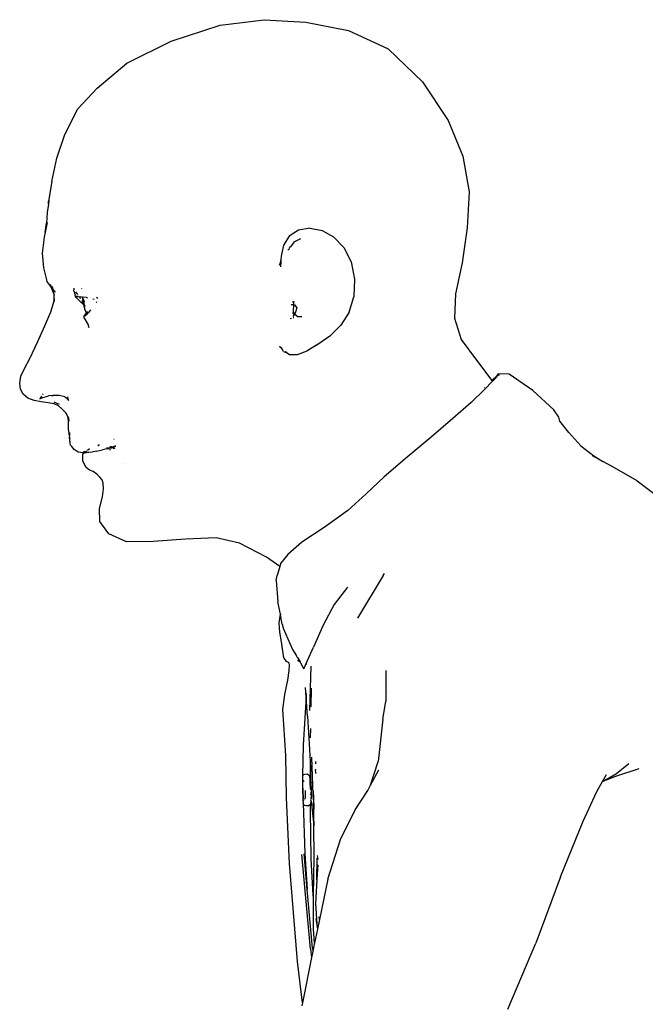
# Model space of a CAD drawing. Units: centimetres. Extents: x 107 to 993, y -198 to 187.
# Drawn here: x 727 to 755, y -81 to -38 of the extents above; entities that cross this region are included whole.
import ezdxf

# ---------------------------------------------------------------- set-up
doc = ezdxf.new("R2010")
doc.units = ezdxf.units.CM
doc.layers.add('Edges', color=7, linetype='Continuous')

# ---------------------------------------------------------------- blocks, each defined once
blk = doc.blocks.new('person sitting at desk rs')
at = {"layer": 'Edges'}
for p, q in [((-20.685, 58.577), (-18.728, 58.822)), ((-18.728, 58.822), (-16.87, 58.708)), ((-22.871, 57.872), (-20.685, 58.577)), ((-16.87, 58.708), (-14.982, 58.339)), ((-14.982, 58.339), (-13.206, 57.521)), ((-24.844, 56.881), (-22.871, 57.872)), ((-13.206, 57.521), (-11.681, 56.06)), ((-26.166, 55.78), (-24.844, 56.881)), ((-27.023, 54.848), (-26.166, 55.78)), ((-11.681, 56.06), (-10.533, 54.341)), ((-27.602, 53.714), (-27.023, 54.848)), ((-10.533, 54.341), (-9.886, 52.75)), ((-27.961, 52.663), (-27.602, 53.714)), ((-28.189, 51.616), (-27.961, 52.663)), ((-9.886, 52.75), (-9.604, 51.161)), ((-28.189, 51.616), (-28.325, 50.75)), ((-28.283, 50.941), (-28.276, 50.987)), ((-9.604, 51.161), (-9.689, 49.555)), ((-28.338, 50.613), (-28.386, 50.243)), ((-28.318, 50.766), (-28.338, 50.613)), ((-28.338, 50.613), (-28.325, 50.75)), ((-28.386, 50.243), (-28.427, 49.769)), ((-28.39, 49.8), (-28.48, 49.342)), ((-28.48, 49.342), (-28.427, 49.769)), ((-16.685, 49.538), (-17.204, 49.449)), ((-16.685, 49.538), (-16.149, 49.443)), ((-9.689, 49.555), (-9.908, 47.998)), ((-28.521, 49.136), (-28.61, 48.422)), ((-28.48, 49.342), (-28.521, 49.136)), ((-17.624, 49.191), (-17.868, 48.778)), ((-17.204, 49.449), (-17.624, 49.191)), ((-16.149, 49.443), (-15.637, 49.16)), ((-15.637, 49.16), (-15.19, 48.688)), ((-17.868, 48.778), (-17.979, 48.292)), ((-17.607, 48.66), (-17.572, 48.706)), ((-17.572, 48.706), (-17.565, 48.716)), ((-17.4, 48.937), (-17.565, 48.716)), ((-17.4, 48.937), (-17.093, 49.087)), ((-15.19, 48.688), (-14.861, 48.05)), ((-28.61, 48.422), (-28.56, 47.779)), ((-17.979, 48.292), (-17.986, 48.143)), ((-17.632, 48.596), (-17.683, 48.562)), ((-17.598, 48.62), (-17.625, 48.602)), ((-28.56, 47.779), (-28.4, 47.188)), ((-17.986, 48.143), (-18.054, 47.897)), ((-18.054, 47.897), (-17.992, 48.022)), ((-17.992, 48.022), (-18.002, 47.815)), ((-17.986, 48.143), (-17.992, 48.022)), ((-14.861, 48.05), (-14.707, 47.275)), ((-9.908, 47.998), (-10.219, 46.619)), ((-28.278, 47.007), (-28.4, 47.188)), ((-28.203, 46.902), (-28.278, 47.007)), ((-28.278, 47.007), (-28.18, 46.837)), ((-28.278, 47.007), (-28.211, 46.925)), ((-28.246, 47.035), (-28.25, 47.039)), ((-28.195, 46.906), (-28.246, 47.035)), ((-28.211, 46.925), (-28.246, 47.035)), ((-28.211, 46.925), (-28.195, 46.906)), ((-28.203, 46.902), (-28.211, 46.925)), ((-28.201, 46.9), (-28.203, 46.902)), ((-28.18, 46.837), (-28.201, 46.9)), ((-28.201, 46.9), (-28.19, 46.893)), ((-28.19, 46.893), (-28.195, 46.906)), ((-28.145, 46.865), (-28.159, 46.948)), ((-14.707, 47.275), (-14.732, 46.484)), ((-28.19, 46.893), (-28.179, 46.886)), ((-28.19, 46.893), (-28.186, 46.882)), ((-28.141, 46.767), (-28.186, 46.882)), ((-28.186, 46.882), (-28.134, 46.823)), ((-28.18, 46.837), (-28.141, 46.767)), ((-28.171, 46.811), (-28.18, 46.837)), ((-28.076, 46.587), (-28.171, 46.811)), ((-28.132, 46.758), (-28.16, 46.841)), ((-28.108, 46.73), (-28.134, 46.823)), ((-28.134, 46.823), (-28.026, 46.698)), ((-28.13, 46.756), (-28.132, 46.758)), ((-28.124, 46.738), (-28.128, 46.744)), ((-28.076, 46.587), (-28.124, 46.738)), ((-28.073, 46.608), (-28.096, 46.686)), ((-28.073, 46.608), (-28.076, 46.587)), ((-28.073, 46.578), (-28.076, 46.587)), ((-28.074, 46.302), (-28.073, 46.578)), ((-28.064, 46.27), (-28.073, 46.578)), ((-28.059, 46.546), (-28.073, 46.578)), ((-27.208, 46.867), (-27.21, 46.839)), ((-27.21, 46.839), (-27.205, 46.834)), ((-27.205, 46.839), (-27.205, 46.834)), ((-27.205, 46.834), (-27.203, 46.791)), ((-27.19, 46.701), (-27.203, 46.791)), ((-27.19, 46.701), (-27.152, 46.553)), ((-27.128, 46.503), (-27.152, 46.553)), ((-27.095, 46.454), (-27.128, 46.503)), ((-27.123, 46.701), (-27.086, 46.651)), ((-27.092, 46.495), (-27.099, 46.494)), ((-27.005, 46.503), (-27.092, 46.495)), ((-27.092, 46.495), (-26.969, 46.491)), ((-27.086, 46.651), (-27.039, 46.592)), ((-26.96, 46.49), (-26.969, 46.491)), ((-26.96, 46.49), (-26.902, 46.414)), ((-26.832, 46.473), (-26.96, 46.49)), ((-26.868, 46.849), (-26.869, 46.835)), ((-26.819, 46.471), (-26.832, 46.473)), ((-26.832, 46.473), (-26.814, 46.383)), ((-26.813, 46.453), (-26.819, 46.471)), ((-26.645, 46.448), (-26.819, 46.471)), ((-14.942, 45.798), (-14.732, 46.484)), ((-10.219, 46.619), (-10.254, 45.537)), ((-28.233, 45.823), (-28.074, 46.302)), ((-27.018, 46.37), (-27.095, 46.454)), ((-26.955, 46.302), (-27.018, 46.37)), ((-26.955, 46.302), (-26.87, 46.223)), ((-26.786, 46.152), (-26.87, 46.223)), ((-26.841, 46.318), (-26.812, 46.273)), ((-26.814, 46.383), (-26.788, 46.267)), ((-26.811, 46.445), (-26.813, 46.453)), ((-26.811, 46.447), (-26.813, 46.453)), ((-26.771, 46.176), (-26.812, 46.273)), ((-26.808, 46.437), (-26.809, 46.443)), ((-26.796, 46.401), (-26.808, 46.437)), ((-26.799, 46.213), (-26.771, 46.176)), ((-26.792, 46.395), (-26.796, 46.401)), ((-26.792, 46.395), (-26.75, 46.279)), ((-26.771, 46.176), (-26.788, 46.267)), ((-26.767, 46.136), (-26.786, 46.152)), ((-26.766, 46.169), (-26.771, 46.176)), ((-26.767, 46.136), (-26.758, 46.135)), ((-26.763, 46.158), (-26.766, 46.169)), ((-26.766, 46.169), (-26.737, 46.131)), ((-26.761, 46.147), (-26.763, 46.158)), ((-26.758, 46.145), (-26.761, 46.147)), ((-26.758, 46.135), (-26.761, 46.147)), ((-26.753, 46.134), (-26.758, 46.135)), ((-26.758, 46.135), (-26.756, 46.128)), ((-26.753, 46.134), (-26.756, 46.14)), ((-26.732, 46.03), (-26.756, 46.128)), ((-26.735, 46.109), (-26.756, 46.128)), ((-26.739, 46.148), (-26.75, 46.279)), ((-26.739, 46.148), (-26.737, 46.131)), ((-26.737, 46.131), (-26.735, 46.109)), ((-26.693, 46.072), (-26.737, 46.131)), ((-26.735, 46.109), (-26.727, 46.039)), ((-26.693, 46.072), (-26.735, 46.109)), ((-26.715, 45.94), (-26.732, 46.03)), ((-26.701, 45.891), (-26.727, 46.039)), ((-26.645, 46.448), (-26.603, 46.441)), ((-26.362, 46.39), (-26.302, 46.377)), ((-26.196, 46.245), (-26.203, 46.236)), ((-26.196, 46.245), (-26.185, 46.276)), ((-26.131, 46.415), (-26.194, 46.458)), ((-17.525, 46.145), (-17.504, 46.143)), ((-17.494, 46.142), (-17.437, 46.137)), ((-17.433, 46.249), (-17.436, 46.299)), ((-17.427, 46.13), (-17.435, 45.829)), ((-17.433, 46.249), (-17.409, 46.273)), ((-17.431, 46.213), (-17.433, 46.249)), ((-17.409, 46.273), (-17.431, 46.213)), ((-17.431, 46.213), (-17.427, 46.136)), ((-17.427, 46.13), (-17.427, 46.136)), ((-17.427, 46.136), (-17.374, 46.131)), ((-17.374, 46.131), (-17.278, 46)), ((-28.5, 45.201), (-28.233, 45.823)), ((-26.756, 45.642), (-26.765, 45.585)), ((-26.695, 45.491), (-26.765, 45.585)), ((-26.647, 45.775), (-26.756, 45.642)), ((-26.716, 45.634), (-26.62, 45.707)), ((-26.649, 45.666), (-26.716, 45.634)), ((-26.701, 45.891), (-26.715, 45.94)), ((-26.701, 45.891), (-26.666, 45.808)), ((-26.666, 45.808), (-26.647, 45.775)), ((-26.647, 45.775), (-26.623, 45.804)), ((-26.612, 45.711), (-26.647, 45.775)), ((-26.623, 45.804), (-26.596, 45.835)), ((-26.62, 45.707), (-26.612, 45.711)), ((-26.612, 45.711), (-26.546, 45.794)), ((-26.458, 45.9), (-26.546, 45.794)), ((-17.391, 45.699), (-17.459, 45.783)), ((-17.459, 45.783), (-17.401, 45.729)), ((-17.391, 45.696), (-17.449, 45.613)), ((-17.435, 45.829), (-17.401, 45.729)), ((-17.401, 45.729), (-17.391, 45.699)), ((-17.401, 45.729), (-17.38, 45.711)), ((-17.38, 45.711), (-17.391, 45.699)), ((-17.343, 45.764), (-17.38, 45.711)), ((-17.266, 45.606), (-17.38, 45.711)), ((-17.278, 46), (-17.343, 45.764)), ((-17.242, 45.603), (-17.266, 45.606)), ((-17.242, 45.603), (-17.264, 45.596)), ((-17.242, 45.603), (-17.048, 45.609)), ((-14.942, 45.798), (-15.311, 45.218)), ((-28.825, 44.461), (-28.5, 45.201)), ((-26.596, 45.312), (-26.695, 45.491)), ((-26.596, 45.312), (-26.541, 45.114)), ((-26.562, 45.25), (-26.596, 45.312)), ((-26.576, 45.562), (-26.575, 45.566)), ((-26.555, 45.23), (-26.556, 45.235)), ((-17.57, 45.515), (-17.514, 45.539)), ((-17.518, 45.519), (-17.569, 45.504)), ((-17.511, 45.521), (-17.515, 45.52)), ((-17.409, 45.552), (-17.436, 45.544)), ((-15.311, 45.218), (-15.803, 44.741)), ((-10.254, 45.537), (-9.963, 44.586)), ((-15.803, 44.741), (-16.335, 44.36)), ((-29.145, 43.771), (-28.825, 44.461)), ((-17.939, 44.179), (-18.043, 44.278)), ((-18.043, 44.278), (-17.967, 44.227)), ((-16.325, 44.375), (-16.742, 44.122)), ((-16.335, 44.36), (-16.742, 44.122)), ((-9.963, 44.586), (-9.329, 43.73)), ((-17.939, 44.179), (-17.967, 44.227)), ((-17.866, 44.053), (-17.939, 44.179)), ((-17.866, 44.053), (-17.721, 43.986)), ((-17.789, 44.036), (-17.807, 44.053)), ((-17.789, 44.036), (-17.786, 44.034)), ((-17.721, 43.986), (-17.786, 44.034)), ((-17.707, 43.98), (-17.721, 43.986)), ((-17.597, 43.896), (-17.707, 43.98)), ((-17.262, 43.9), (-17.597, 43.896)), ((-16.832, 44.069), (-17.262, 43.9)), ((-16.762, 44.111), (-16.832, 44.069)), ((-16.762, 44.111), (-16.754, 44.115)), ((-16.742, 44.122), (-16.754, 44.115)), ((-29.396, 43.297), (-29.145, 43.771)), ((-9.329, 43.73), (-8.6, 42.761)), ((-29.559, 42.952), (-29.396, 43.297)), ((-8.576, 42.769), (-8.358, 42.988)), ((-8.337, 42.982), (-8.535, 42.759)), ((-8.358, 42.988), (-8.298, 43.052)), ((-8.298, 43.052), (-8.337, 42.982)), ((-7.816, 43.035), (-8.298, 43.052)), ((-8.298, 43.052), (-8.277, 42.98)), ((-6.768, 42.311), (-7.816, 43.035)), ((-29.615, 42.645), (-29.559, 42.952)), ((-29.576, 42.377), (-29.615, 42.645)), ((-8.565, 42.727), (-8.921, 42.354)), ((-8.6, 42.761), (-8.592, 42.753)), ((-8.592, 42.753), (-8.576, 42.769)), ((-8.592, 42.753), (-8.565, 42.727)), ((-8.535, 42.759), (-8.565, 42.727)), ((-29.457, 42.147), (-29.576, 42.377)), ((-29.256, 41.972), (-29.457, 42.147)), ((-28.598, 42.151), (-28.591, 42.163)), ((-28.591, 42.163), (-28.59, 42.169)), ((-28.583, 42.135), (-28.576, 42.167)), ((-28.146, 42.1), (-28.319, 42.071)), ((-28.197, 42.099), (-28.146, 42.1)), ((-28.14, 42.1), (-28.146, 42.1)), ((-28.14, 42.1), (-28.119, 42.098)), ((-27.864, 42.093), (-28.119, 42.098)), ((-27.603, 42.04), (-27.864, 42.093)), ((-8.921, 42.354), (-9.512, 41.787)), ((-8.921, 42.432), (-8.907, 42.445)), ((-5.836, 41.449), (-6.768, 42.311)), ((-28.975, 41.869), (-29.256, 41.972)), ((-28.661, 41.804), (-28.975, 41.869)), ((-28.645, 42.069), (-28.713, 41.95)), ((-28.713, 41.95), (-28.591, 42)), ((-28.35, 41.766), (-28.661, 41.804)), ((-28.591, 42), (-28.368, 42.063)), ((-28.319, 42.071), (-28.368, 42.063)), ((-28.08, 41.72), (-28.35, 41.766)), ((-28.091, 41.812), (-27.856, 41.7)), ((-27.891, 41.637), (-28.08, 41.72)), ((-27.603, 42.04), (-27.495, 41.962)), ((-27.495, 41.962), (-27.437, 41.872)), ((-27.459, 41.967), (-27.472, 42.026)), ((-27.437, 41.872), (-27.456, 41.954)), ((-9.512, 41.787), (-10.327, 41.068)), ((-27.735, 41.506), (-27.891, 41.637)), ((-27.562, 41.319), (-27.735, 41.506)), ((-27.562, 41.319), (-27.565, 41.332)), ((-27.49, 41.196), (-27.562, 41.319)), ((-27.471, 41.147), (-27.562, 41.319)), ((-5.606, 41.122), (-5.836, 41.449)), ((-27.469, 41.141), (-27.471, 41.147)), ((-27.469, 41.141), (-27.46, 40.878)), ((-27.449, 41.103), (-27.469, 41.141)), ((-27.429, 41.087), (-27.465, 41.152)), ((-27.46, 40.878), (-27.462, 40.592)), ((-27.409, 40.951), (-27.429, 41.087)), ((-10.327, 41.068), (-11.298, 40.24)), ((-5.561, 40.947), (-5.606, 41.122)), ((-5.171, 40.443), (-5.561, 40.947)), ((-27.462, 40.592), (-27.406, 40.294)), ((-27.385, 40.318), (-27.389, 40.439)), ((-4.634, 39.854), (-5.171, 40.443)), ((-27.406, 40.294), (-27.4, 40.241)), ((-27.366, 39.969), (-27.4, 40.241)), ((-27.361, 39.996), (-27.4, 40.241)), ((-27.382, 40.213), (-27.378, 40.179)), ((-27.348, 39.877), (-27.366, 39.969)), ((-26.13, 39.873), (-26.094, 39.898)), ((-26.08, 39.897), (-26.13, 39.873)), ((-26.117, 39.868), (-26.073, 39.897)), ((-25.406, 40.14), (-25.422, 40.135)), ((-11.298, 40.24), (-12.366, 39.346)), ((-27.297, 39.823), (-27.348, 39.877)), ((-27.182, 39.69), (-27.297, 39.823)), ((-27.014, 39.568), (-27.182, 39.69)), ((-26.803, 39.547), (-27.014, 39.568)), ((-26.805, 39.171), (-26.797, 39.494)), ((-26.723, 39.619), (-26.803, 39.547)), ((-26.803, 39.547), (-26.781, 39.552)), ((-26.797, 39.494), (-26.724, 39.557)), ((-26.724, 39.557), (-26.781, 39.552)), ((-26.724, 39.557), (-26.636, 39.631)), ((-26.724, 39.557), (-26.643, 39.558)), ((-26.534, 39.562), (-26.643, 39.558)), ((-26.603, 39.659), (-26.506, 39.74)), ((-26.394, 39.575), (-26.534, 39.562)), ((-26.2, 39.608), (-26.394, 39.575)), ((-26.2, 39.608), (-25.932, 39.67)), ((-25.726, 39.713), (-25.932, 39.67)), ((-25.744, 39.763), (-25.703, 39.763)), ((-25.703, 39.763), (-25.524, 39.77)), ((-25.552, 39.758), (-25.694, 39.721)), ((-25.683, 39.703), (-25.669, 39.701)), ((-25.609, 39.69), (-25.573, 39.683)), ((-25.607, 39.806), (-25.469, 39.813)), ((-25.52, 39.806), (-25.607, 39.806)), ((-25.524, 39.77), (-25.552, 39.758)), ((-25.524, 39.77), (-25.485, 39.787)), ((-25.524, 39.77), (-25.459, 39.772)), ((-25.485, 39.787), (-25.52, 39.806)), ((-25.485, 39.787), (-25.453, 39.8)), ((-25.459, 39.772), (-25.485, 39.787)), ((-25.463, 39.814), (-25.394, 39.827)), ((-25.459, 39.772), (-25.42, 39.774)), ((-25.459, 39.772), (-25.42, 39.751)), ((-25.417, 39.816), (-25.44, 39.805)), ((-25.417, 39.816), (-25.439, 39.81)), ((-25.424, 39.714), (-25.42, 39.751)), ((-25.424, 39.714), (-25.404, 39.742)), ((-25.418, 39.772), (-25.42, 39.751)), ((-25.42, 39.751), (-25.404, 39.742)), ((-25.358, 39.83), (-25.417, 39.816)), ((-25.417, 39.816), (-25.394, 39.827)), ((-25.414, 39.769), (-25.398, 39.75)), ((-25.404, 39.742), (-25.398, 39.75)), ((-25.379, 39.729), (-25.404, 39.742)), ((-25.398, 39.75), (-25.395, 39.754)), ((-25.379, 39.729), (-25.398, 39.75)), ((-25.394, 39.827), (-25.387, 39.829)), ((-25.387, 39.829), (-25.362, 39.839)), ((-25.387, 39.829), (-25.36, 39.834)), ((-25.359, 39.841), (-25.354, 39.842)), ((-25.352, 39.835), (-25.349, 39.832)), ((-25.342, 39.837), (-25.349, 39.832)), ((-25.337, 39.835), (-25.342, 39.837)), ((-4.634, 39.854), (-4.049, 39.414)), ((-26.662, 38.891), (-26.805, 39.171)), ((-24.961, 39.078), (-24.964, 39.077)), ((-12.366, 39.346), (-13.382, 38.47)), ((-3.654, 39.154), (-4.112, 39.403)), ((-4.049, 39.414), (-3.654, 39.154)), ((-3.238, 38.928), (-3.654, 39.154)), ((-26.51, 38.771), (-26.662, 38.891)), ((-26.35, 38.706), (-26.51, 38.771)), ((-26.185, 38.591), (-26.35, 38.706)), ((-26.043, 38.459), (-26.185, 38.591)), ((-2.131, 38.296), (-3.238, 38.928)), ((-25.948, 38.341), (-26.043, 38.459)), ((-25.896, 38.185), (-25.948, 38.341)), ((-25.881, 37.942), (-25.896, 38.185)), ((-13.382, 38.47), (-14.184, 37.71)), ((-2.131, 38.296), (-0.795, 37.292)), ((-25.929, 37.581), (-25.881, 37.942)), ((-14.184, 37.71), (-15, 36.969)), ((-26.062, 37.068), (-25.929, 37.581)), ((-26.046, 36.491), (-26.062, 37.068)), ((-15, 36.969), (-16.056, 36.219)), ((-25.643, 35.937), (-26.046, 36.491)), ((-16.056, 36.219), (-17.06, 35.559)), ((-24.852, 35.58), (-25.643, 35.937)), ((-23.671, 35.594), (-24.852, 35.58)), ((-22.232, 35.698), (-23.671, 35.594)), ((-20.861, 35.757), (-22.232, 35.698)), ((-19.824, 35.514), (-20.861, 35.757)), ((-18.62, 34.894), (-19.824, 35.514)), ((-17.06, 35.559), (-17.684, 35.008)), ((-18.037, 34.486), (-18.62, 34.894)), ((-17.684, 35.008), (-18.001, 34.61)), ((-18.037, 34.486), (-18.15, 34.085)), ((-18.001, 34.61), (-18.037, 34.486)), ((-18.191, 33.862), (-18.155, 34.079)), ((-18.191, 33.862), (-18.119, 32.909)), ((-18.15, 34.085), (-18.155, 34.079)), ((-13.437, 34.077), (-14.578, 32.188)), ((-13.437, 34.077), (-13.374, 34.169)), ((-15.016, 33.556), (-15.615, 32.791)), ((-18.01, 32.357), (-18.119, 32.909)), ((-15.615, 32.791), (-16.097, 31.869)), ((-18.06, 31.98), (-18.01, 32.357)), ((-18.01, 32.357), (-18.005, 32.327)), ((-17.924, 31.913), (-18.005, 32.327)), ((-18.037, 31.55), (-18.06, 31.98)), ((-17.924, 31.913), (-17.891, 31.748)), ((-17.891, 31.748), (-17.887, 31.738)), ((-17.887, 31.738), (-17.466, 30.793)), ((-16.097, 31.869), (-16.529, 30.891)), ((-17.966, 31.123), (-18.037, 31.55)), ((-17.902, 30.71), (-17.966, 31.123)), ((-17.848, 30.411), (-17.902, 30.71)), ((-17.466, 30.793), (-17.392, 30.668)), ((-16.865, 30.158), (-16.529, 30.891)), ((-17.834, 30.398), (-17.848, 30.411)), ((-17.738, 30.251), (-17.834, 30.398)), ((-17.651, 30.203), (-17.738, 30.251)), ((-17.392, 30.668), (-17.292, 30.501)), ((-17.259, 30.448), (-17.292, 30.501)), ((-17.259, 30.448), (-17.257, 30.433)), ((-17.252, 30.434), (-17.259, 30.448)), ((-17.252, 30.434), (-17.185, 30.322)), ((-17.228, 30.421), (-17.135, 30.241)), ((-17.215, 30.287), (-17.223, 30.307)), ((-17.176, 30.246), (-17.215, 30.287)), ((-17.135, 30.241), (-17.185, 30.322)), ((-17.134, 30.238), (-17.176, 30.246)), ((-17.673, 29.427), (-17.623, 29.851)), ((-17.615, 30.175), (-17.651, 30.203)), ((-17.623, 29.851), (-17.608, 30.082)), ((-17.608, 30.082), (-17.615, 30.175)), ((-17.135, 30.241), (-17.134, 30.238)), ((-17.134, 30.238), (-17.128, 30.229)), ((-17.128, 30.226), (-17.128, 30.229)), ((-17.128, 30.226), (-17.112, 30.195)), ((-17.112, 30.195), (-17.011, 30.002)), ((-17.011, 30.002), (-16.969, 29.922)), ((-16.915, 30.041), (-16.969, 29.922)), ((-16.872, 30.143), (-16.915, 30.046)), ((-16.915, 30.046), (-16.915, 30.041)), ((-16.865, 30.158), (-16.872, 30.143)), ((-16.865, 30.158), (-16.857, 30.117)), ((-16.697, 28.07), (-16.639, 30.046)), ((-13.321, 29.851), (-13.309, 28.469)), ((-17.808, 28.777), (-17.673, 29.427)), ((-16.863, 28.686), (-16.89, 29.089)), ((-16.645, 28.253), (-16.624, 29.07)), ((-17.894, 28.114), (-17.808, 28.777)), ((-16.863, 28.686), (-16.869, 28.46)), ((-16.859, 28.822), (-16.863, 28.686)), ((-16.806, 27.825), (-16.863, 28.686)), ((-13.227, 28.866), (-13.228, 28.868)), ((-13.226, 28.876), (-13.225, 28.874)), ((-17.764, 26.065), (-17.894, 28.114)), ((-16.869, 28.46), (-16.925, 27.722)), ((-16.646, 28.228), (-16.645, 28.253)), ((-13.441, 27.687), (-13.309, 28.469)), ((-16.925, 27.722), (-16.993, 26.523)), ((-16.806, 27.825), (-16.709, 26.33)), ((-13.441, 27.687), (-13.656, 25.798)), ((-16.661, 26.854), (-16.657, 27.272)), ((-16.993, 26.523), (-17.022, 25.141)), ((-16.709, 26.33), (-16.671, 25.533)), ((-17.73, 24.18), (-17.764, 26.065)), ((-16.543, 24.308), (-16.615, 25.973)), ((-16.543, 24.308), (-16.601, 25.986)), ((-16.679, 24.762), (-16.671, 25.533)), ((-16.671, 25.533), (-16.671, 25.711)), ((-16.671, 25.533), (-16.663, 25.359)), ((-16.445, 25.795), (-16.439, 25.702)), ((-16.443, 25.456), (-16.443, 25.428)), ((-16.432, 25.306), (-16.443, 25.428)), ((-13.992, 24.745), (-13.656, 25.798)), ((-13.992, 24.745), (-13.628, 25.425)), ((-3.068, 25.15), (-2.032, 25.495)), ((-3.043, 25.265), (-2.498, 25.712)), ((-17.018, 25.159), (-17.022, 25.141)), ((-17.022, 25.141), (-17.022, 24.969)), ((-16.982, 25.204), (-17.018, 25.159)), ((-16.92, 25.222), (-16.982, 25.204)), ((-16.816, 25.232), (-16.92, 25.222)), ((-16.715, 25.167), (-16.816, 25.232)), ((-16.671, 24.985), (-16.715, 25.167)), ((-16.663, 25.359), (-16.671, 24.985)), ((-16.665, 24.957), (-16.671, 24.985)), ((-16.431, 25.261), (-16.432, 25.306)), ((-3.664, 24.904), (-3.484, 25.217)), ((-3.602, 24.939), (-3.043, 25.265)), ((-3.602, 24.939), (-3.068, 25.15)), ((-3.602, 24.939), (-3.519, 25.001)), ((-17.022, 24.969), (-17.021, 24.785)), ((-17.022, 24.969), (-16.998, 24.955)), ((-17.021, 24.785), (-17.018, 24.737)), ((-17.018, 24.737), (-17.02, 24.615)), ((-17.02, 24.615), (-17.003, 24.089)), ((-17.018, 24.737), (-17.006, 24.505)), ((-16.95, 24.915), (-16.998, 24.955)), ((-16.67, 24.838), (-16.679, 24.762)), ((-16.675, 24.733), (-16.679, 24.762)), ((-16.677, 24.725), (-16.675, 24.733)), ((-16.671, 24.7), (-16.677, 24.725)), ((-16.67, 24.694), (-16.676, 24.688)), ((-16.671, 24.7), (-16.655, 24.745)), ((-16.67, 24.694), (-16.671, 24.7)), ((-16.671, 24.599), (-16.67, 24.694)), ((-16.67, 24.578), (-16.671, 24.599)), ((-16.668, 24.937), (-16.67, 24.838)), ((-16.665, 24.957), (-16.668, 24.937)), ((-16.665, 24.957), (-16.645, 24.845)), ((-16.647, 24.644), (-16.642, 24.692)), ((-16.647, 24.534), (-16.647, 24.644)), ((-16.642, 24.692), (-16.645, 24.845)), ((-16.642, 24.692), (-16.637, 24.526)), ((-14.12, 24.505), (-13.992, 24.745)), ((-3.914, 24.468), (-3.664, 24.904)), ((-3.664, 24.904), (-3.614, 24.935)), ((-3.614, 24.935), (-3.602, 24.939)), ((-17.605, 21.253), (-17.73, 24.18)), ((-17.006, 24.505), (-16.997, 24.16)), ((-16.997, 24.16), (-17.003, 24.089)), ((-16.917, 24.13), (-16.919, 24.128)), ((-16.909, 24.22), (-16.917, 24.13)), ((-16.905, 24.263), (-16.909, 24.22)), ((-16.905, 24.502), (-16.9, 24.322)), ((-16.9, 24.322), (-16.905, 24.263)), ((-16.663, 24.324), (-16.664, 24.341)), ((-16.66, 24.192), (-16.648, 24.132)), ((-16.659, 24.115), (-16.658, 24.105)), ((-16.652, 24.421), (-16.658, 24.376)), ((-16.658, 24.376), (-16.651, 24.313)), ((-16.652, 24.437), (-16.65, 24.429)), ((-16.65, 24.429), (-16.652, 24.421)), ((-16.646, 24.106), (-16.647, 24.113)), ((-16.637, 24.21), (-16.643, 24.135)), ((-16.637, 24.526), (-16.637, 24.21)), ((-16.531, 24.09), (-16.543, 24.308)), ((-16.503, 23.75), (-16.541, 24.514)), ((-14.682, 23.648), (-14.12, 24.505)), ((-4.525, 23.142), (-3.914, 24.468)), ((-17.003, 24.089), (-17.002, 24.057)), ((-17.002, 24.057), (-16.964, 24.084)), ((-17.002, 24.057), (-16.999, 23.965)), ((-16.968, 23.878), (-16.999, 23.965)), ((-16.999, 23.965), (-16.927, 21.701)), ((-16.929, 23.836), (-16.968, 23.878)), ((-16.957, 24.091), (-16.964, 24.084)), ((-16.865, 23.823), (-16.929, 23.836)), ((-16.761, 23.821), (-16.865, 23.823)), ((-16.672, 23.893), (-16.761, 23.821)), ((-16.669, 23.895), (-16.672, 23.893)), ((-16.672, 23.606), (-16.672, 23.893)), ((-16.651, 24.061), (-16.669, 23.895)), ((-16.658, 24.105), (-16.651, 24.061)), ((-16.646, 24.1), (-16.651, 24.061)), ((-16.651, 24.061), (-16.645, 24.028)), ((-16.646, 24.106), (-16.646, 24.1)), ((-16.645, 24.028), (-16.646, 24.1)), ((-16.645, 24.028), (-16.515, 22.958)), ((-16.531, 24.09), (-16.528, 23.965)), ((-16.517, 23.716), (-16.528, 23.965)), ((-16.521, 23.685), (-16.528, 23.965)), ((-16.514, 23.019), (-16.521, 23.685)), ((-16.502, 23.676), (-16.509, 23.777)), ((-16.498, 23.674), (-16.503, 23.75)), ((-16.642, 21.46), (-16.672, 23.606)), ((-16.54, 23.262), (-16.514, 23.019)), ((-15.326, 22.322), (-14.682, 23.648)), ((-16.515, 22.958), (-16.514, 23.019)), ((-16.515, 22.958), (-16.513, 22.943)), ((-16.497, 21.524), (-16.513, 22.943)), ((-5.531, 20.668), (-4.525, 23.142)), ((-15.898, 20.558), (-15.326, 22.322)), ((-16.67, 17.459), (-17.047, 21.663)), ((-16.809, 20.096), (-16.946, 21.695)), ((-16.927, 21.701), (-16.809, 20.096)), ((-16.528, 19.836), (-16.497, 21.524)), ((-16.388, 20.536), (-16.367, 21.491)), ((-16.355, 21.534), (-16.356, 21.513)), ((-16.356, 21.513), (-16.348, 21.459)), ((-16.347, 21.531), (-16.355, 21.614)), ((-17.239, 16.891), (-17.605, 21.253)), ((-16.543, 19.857), (-16.642, 21.46)), ((-16.358, 21.025), (-16.362, 21.209)), ((-16.348, 21.192), (-16.358, 21.025)), ((-16.348, 21.459), (-16.348, 21.432)), ((-16.358, 21.025), (-16.388, 20.536)), ((-5.531, 20.668), (-6.637, 17.719)), ((-16.388, 20.536), (-16.452, 19.478)), ((-15.898, 20.558), (-16.273, 18.76)), ((-16.585, 17.485), (-16.809, 20.096)), ((-16.529, 19.74), (-16.543, 19.857)), ((-16.534, 18.352), (-16.529, 19.74)), ((-16.529, 19.74), (-16.528, 19.836)), ((-16.452, 19.478), (-16.392, 18.567)), ((-16.273, 18.76), (-16.28, 18.89)), ((-16.392, 18.567), (-16.419, 18.804)), ((-16.392, 18.567), (-16.388, 18.508)), ((-16.388, 18.508), (-16.36, 18.34)), ((-16.273, 18.76), (-16.36, 18.34)), ((-16.492, 17.706), (-16.534, 18.352)), ((-16.36, 18.34), (-16.492, 17.706)), ((-16.515, 17.596), (-16.567, 17.34)), ((-16.492, 17.706), (-16.515, 17.596)), ((-7.885, 14.77), (-6.637, 17.719)), ((-16.67, 17.459), (-16.62, 17.076)), ((-16.567, 17.34), (-16.62, 17.076)), ((-16.585, 17.485), (-16.567, 17.34)), ((-17.026, 15.053), (-17.239, 16.891)), ((-16.62, 17.076), (-17.026, 15.053)), ((-17.026, 15.053), (-17.05, 14.929))]:
    blk.add_line(p, q, dxfattribs=at)

msp = doc.modelspace()

# ---------------------------------------------------------------- block references
msp.add_blockref('person sitting at desk rs', (756.715, -96.385))

doc.saveas('drawing.dxf')
